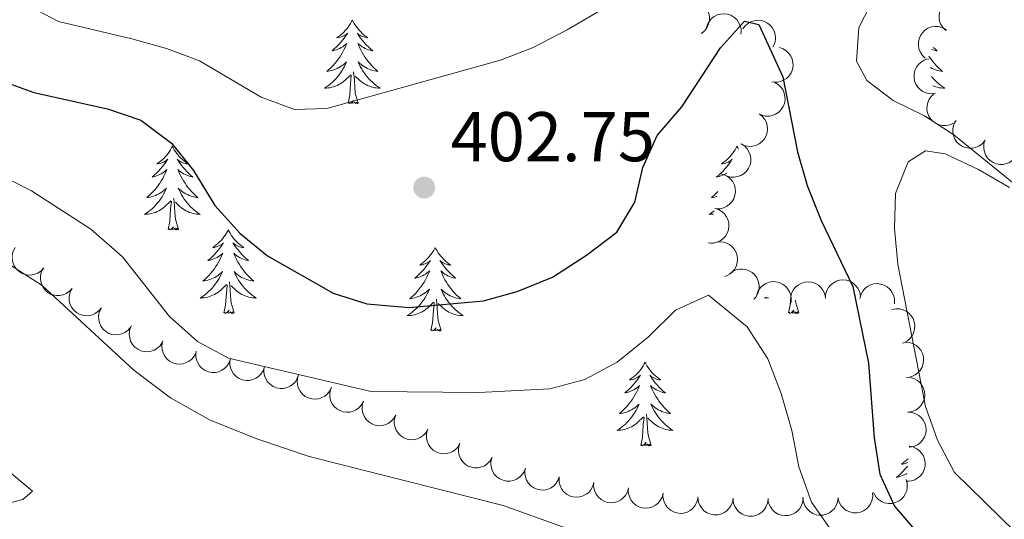
# Model space of a CAD drawing. Units: metres. Extents: x 631127 to 635638, y 699406 to 702460.
# Drawn here: x 632106 to 632246, y 701360 to 701431 of the extents above; entities that cross this region are included whole.
import ezdxf

# ---------------------------------------------------------------- set-up
doc = ezdxf.new("R2010")
doc.units = ezdxf.units.M
doc.header["$MEASUREMENT"] = 0
for name, color, linetype, lineweight in [('Carátula', 7, 'Continuous', 0), ('Elementos auxiliares', 7, 'Continuous', 0), ('Entidades rústicas y varios', 7, 'Continuous', 0), ('Relieve y altimetría', 7, 'Continuous', 0), ('Textos de rotulación', 7, 'Continuous', 0)]:
    doc.layers.add(name, color=color, linetype=linetype, lineweight=lineweight)
doc.styles.add('Style-Arial', font='txt')

# ---------------------------------------------------------------- blocks, each defined once
blk = doc.blocks.new('5PATER_179')
at = {"layer": 'Relieve y altimetría', "linetype": 'Continuous', "lineweight": 0}
h = blk.add_hatch(color=250, dxfattribs=at)
edge = h.paths.add_edge_path()
edge.add_ellipse((0, 0), major_axis=(-1.1, -1.11), ratio=0.999422, start_angle=0, end_angle=360)

msp = doc.modelspace()

# ---------------------------------------------------------------- linework, layer by layer
at = {"layer": 'Carátula', "color": 7, "linetype": 'Continuous', "lineweight": 0}
msp.add_3dface([(631183.963, 699405.689), (635638.142, 699490.985), (635581.278, 702460.451), (631127.1, 702375.156)], dxfattribs=at)
at = {"layer": 'Elementos auxiliares', "color": 250, "linetype": 'Continuous', "lineweight": 0}
msp.add_3dface([(632047.42, 699816.19, 416.73), (632003.66, 702129.47, 413.138), (635429.76, 702195.1, 488.219), (635474.66, 699881.82, 453.356)], dxfattribs=at)
at = {"layer": 'Entidades rústicas y varios', "color": 92, "linetype": 'Continuous', "lineweight": 0, "flags": 128}
for points, elevation in [([(632200.082, 701433.415), (632200.587, 701433.663), (632201.16, 701433.784), (632201.642, 701433.786), (632202.079, 701433.699), (632202.541, 701433.526), (632202.958, 701433.264), (632203.314, 701432.926), (632203.596, 701432.511), (632203.8, 701432.047), (632203.903, 701431.55), (632203.895, 701430.998), (632203.787, 701430.538), (632203.598, 701430.081), (632203.331, 701429.668), (632203.057, 701429.403), (632202.739, 701429.18)], 404.81), ([(632237.632, 701429.58), (632237.221, 701429.963), (632236.904, 701430.455), (632236.73, 701430.905), (632236.655, 701431.344), (632236.651, 701431.837), (632236.747, 701432.32), (632236.936, 701432.773), (632237.223, 701433.185), (632237.584, 701433.542), (632238.011, 701433.815), (632238.529, 701434.005), (632238.997, 701434.068), (632239.492, 701434.054), (632239.974, 701433.952), (632240.319, 701433.791), (632240.641, 701433.573)], 412.486), ([(632203.464, 701429.892), (632203.614, 701430.434), (632203.904, 701430.943), (632204.222, 701431.306), (632204.577, 701431.575), (632205.013, 701431.806), (632205.485, 701431.944), (632205.974, 701431.986), (632206.472, 701431.922), (632206.955, 701431.767), (632207.395, 701431.514), (632207.802, 701431.142), (632208.075, 701430.756), (632208.291, 701430.311), (632208.424, 701429.837), (632208.44, 701429.456), (632208.396, 701429.07)], 405.14), ([(632208.67, 701429.828), (632209.007, 701430.278), (632209.461, 701430.648), (632209.889, 701430.87), (632210.318, 701430.992), (632210.807, 701431.05), (632211.297, 701431.007), (632211.768, 701430.869), (632212.209, 701430.629), (632212.604, 701430.309), (632212.922, 701429.914), (632213.167, 701429.42), (632213.281, 701428.962), (632213.322, 701428.468), (632213.273, 701427.979), (632213.15, 701427.618), (632212.969, 701427.274)], 405.249), ([(632234.685, 701425.668), (632234.274, 701426.051), (632233.956, 701426.543), (632233.782, 701426.993), (632233.708, 701427.432), (632233.704, 701427.925), (632233.8, 701428.408), (632233.988, 701428.861), (632234.276, 701429.273), (632234.637, 701429.63), (632235.064, 701429.903), (632235.582, 701430.093), (632236.05, 701430.156), (632236.545, 701430.142), (632237.027, 701430.04), (632237.372, 701429.879), (632237.694, 701429.661)], 411.48), ([(632213.876, 701427.157), (632214.409, 701426.977), (632214.901, 701426.659), (632215.245, 701426.321), (632215.494, 701425.952), (632215.701, 701425.504), (632215.812, 701425.025), (632215.827, 701424.535), (632215.736, 701424.041), (632215.554, 701423.567), (632215.277, 701423.142), (632214.884, 701422.755), (632214.483, 701422.505), (632214.027, 701422.313), (632213.546, 701422.208), (632213.165, 701422.213), (632212.782, 701422.278)], 404.821), ([(632235.905, 701420.595), (632235.343, 701420.581), (632234.771, 701420.71), (632234.332, 701420.91), (632233.971, 701421.171), (632233.624, 701421.521), (632233.354, 701421.932), (632233.172, 701422.388), (632233.088, 701422.883), (632233.096, 701423.391), (632233.21, 701423.885), (632233.447, 701424.383), (632233.737, 701424.756), (632234.1, 701425.092), (632234.515, 701425.357), (632234.875, 701425.483), (632235.257, 701425.553)], 411.009), ([(632213.225, 701422.167), (632213.711, 701421.884), (632214.13, 701421.475), (632214.399, 701421.075), (632214.569, 701420.663), (632214.682, 701420.183), (632214.696, 701419.691), (632214.612, 701419.207), (632214.423, 701418.742), (632214.15, 701418.314), (632213.794, 701417.953), (632213.331, 701417.653), (632212.888, 701417.488), (632212.402, 701417.392), (632211.91, 701417.385), (632211.538, 701417.466), (632211.176, 701417.607)], 404.228), ([(632238.705, 701416.388), (632238.195, 701416.151), (632237.62, 701416.042), (632237.138, 701416.049), (632236.702, 701416.145), (632236.244, 701416.327), (632235.833, 701416.597), (632235.484, 701416.942), (632235.21, 701417.363), (632235.015, 701417.832), (632234.922, 701418.331), (632234.941, 701418.882), (632235.058, 701419.34), (632235.257, 701419.793), (632235.533, 701420.201), (632235.812, 701420.46), (632236.135, 701420.677)], 410.939), ([(632211.012, 701417.699), (632211.456, 701417.353), (632211.816, 701416.891), (632212.029, 701416.459), (632212.143, 701416.028), (632212.191, 701415.538), (632212.139, 701415.048), (632211.991, 701414.58), (632211.742, 701414.144), (632211.414, 701413.756), (632211.013, 701413.446), (632210.514, 701413.211), (632210.053, 701413.106), (632209.559, 701413.076), (632209.071, 701413.134), (632208.712, 701413.264), (632208.372, 701413.452)], 404.133), ([(632243.164, 701413.872), (632242.795, 701413.448), (632242.313, 701413.114), (632241.87, 701412.925), (632241.433, 701412.836), (632240.941, 701412.816), (632240.455, 701412.895), (632239.996, 701413.068), (632239.574, 701413.341), (632239.206, 701413.69), (632238.918, 701414.108), (632238.711, 701414.619), (632238.632, 701415.085), (632238.629, 701415.58), (632238.715, 701416.065), (632238.865, 701416.415), (632239.071, 701416.744)], 410.642), ([(632208.412, 701413.431), (632208.888, 701413.132), (632209.293, 701412.708), (632209.549, 701412.3), (632209.706, 701411.882), (632209.802, 701411.399), (632209.8, 701410.907), (632209.7, 701410.426), (632209.496, 701409.967), (632209.209, 701409.549), (632208.841, 701409.2), (632208.368, 701408.916), (632207.92, 701408.765), (632207.432, 701408.685), (632206.939, 701408.694), (632206.57, 701408.788), (632206.213, 701408.94)], 404.186), ([(632247.793, 701411.948), (632247.507, 701411.463), (632247.096, 701411.046), (632246.695, 701410.779), (632246.282, 701410.611), (632245.802, 701410.5), (632245.31, 701410.488), (632244.827, 701410.574), (632244.362, 701410.765), (632243.935, 701411.04), (632243.576, 701411.398), (632243.278, 701411.862), (632243.115, 701412.305), (632243.021, 701412.791), (632243.016, 701413.284), (632243.098, 701413.656), (632243.241, 701414.017)], 410.476), ([(632205.585, 701409.15), (632206.123, 701408.988), (632206.626, 701408.688), (632206.982, 701408.362), (632207.243, 701408.001), (632207.465, 701407.561), (632207.593, 701407.086), (632207.625, 701406.596), (632207.55, 701406.099), (632207.384, 701405.619), (632207.122, 701405.185), (632206.742, 701404.786), (632206.35, 701404.521), (632205.9, 701404.315), (632205.423, 701404.192), (632205.042, 701404.184), (632204.657, 701404.237)], 404.275), ([(632204.657, 701404.237), (632205.196, 701404.075), (632205.699, 701403.775), (632206.054, 701403.449), (632206.315, 701403.088), (632206.537, 701402.647), (632206.665, 701402.172), (632206.697, 701401.683), (632206.622, 701401.186), (632206.457, 701400.706), (632206.194, 701400.272), (632205.814, 701399.872), (632205.422, 701399.608), (632204.973, 701399.401), (632204.496, 701399.279), (632204.115, 701399.271), (632203.73, 701399.324)], 404.275), ([(632204.755, 701399.367), (632205.31, 701399.458), (632205.894, 701399.409), (632206.356, 701399.273), (632206.75, 701399.064), (632207.143, 701398.765), (632207.466, 701398.395), (632207.71, 701397.969), (632207.861, 701397.49), (632207.924, 701396.986), (632207.879, 701396.481), (632207.713, 701395.955), (632207.477, 701395.545), (632207.164, 701395.162), (632206.79, 701394.843), (632206.451, 701394.668), (632206.082, 701394.546)], 404.169), ([(632109, 701395.776), (632108.629, 701395.354), (632108.145, 701395.023), (632107.701, 701394.836), (632107.264, 701394.749), (632106.771, 701394.732), (632106.286, 701394.814), (632105.828, 701394.99), (632105.408, 701395.265), (632105.041, 701395.616), (632104.756, 701396.035), (632104.552, 701396.548), (632104.475, 701397.014), (632104.475, 701397.509), (632104.563, 701397.993), (632104.715, 701398.343), (632104.924, 701398.671)], 398.624), ([(632113.042, 701392.834), (632112.666, 701392.415), (632112.18, 701392.088), (632111.734, 701391.906), (632111.296, 701391.823), (632110.803, 701391.81), (632110.319, 701391.896), (632109.862, 701392.076), (632109.445, 701392.355), (632109.081, 701392.709), (632108.8, 701393.131), (632108.6, 701393.645), (632108.528, 701394.113), (632108.532, 701394.607), (632108.625, 701395.091), (632108.78, 701395.439), (632108.991, 701395.765)], 398.687), ([(632206.745, 701394.865), (632207.184, 701395.216), (632207.717, 701395.459), (632208.187, 701395.566), (632208.633, 701395.576), (632209.121, 701395.508), (632209.584, 701395.343), (632210.005, 701395.091), (632210.372, 701394.747), (632210.672, 701394.338), (632210.88, 701393.876), (632210.993, 701393.336), (632210.988, 701392.863), (632210.902, 701392.376), (632210.731, 701391.914), (632210.521, 701391.596), (632210.259, 701391.309)], 404.133), ([(632210.647, 701391.98), (632210.857, 701392.501), (632211.203, 701392.975), (632211.56, 701393.298), (632211.943, 701393.526), (632212.402, 701393.706), (632212.887, 701393.79), (632213.377, 701393.777), (632213.865, 701393.656), (632214.328, 701393.448), (632214.736, 701393.147), (632215.099, 701392.732), (632215.326, 701392.317), (632215.491, 701391.85), (632215.569, 701391.364), (632215.541, 701390.984), (632215.454, 701390.606)], 404.407), ([(632215.484, 701391.102), (632215.511, 701391.663), (632215.681, 701392.224), (632215.911, 701392.648), (632216.198, 701392.989), (632216.571, 701393.31), (632217.001, 701393.55), (632217.469, 701393.699), (632217.969, 701393.746), (632218.474, 701393.702), (632218.959, 701393.553), (632219.439, 701393.28), (632219.79, 701392.964), (632220.099, 701392.578), (632220.333, 701392.145), (632220.433, 701391.777), (632220.476, 701391.391)], 404.903), ([(632220.447, 701391.389), (632220.474, 701391.95), (632220.644, 701392.511), (632220.874, 701392.935), (632221.161, 701393.276), (632221.534, 701393.597), (632221.964, 701393.837), (632222.432, 701393.986), (632222.932, 701394.033), (632223.437, 701393.989), (632223.922, 701393.84), (632224.402, 701393.567), (632224.753, 701393.251), (632225.062, 701392.865), (632225.296, 701392.432), (632225.396, 701392.064), (632225.439, 701391.678)], 405.438), ([(632117.201, 701390.061), (632116.845, 701389.626), (632116.376, 701389.276), (632115.939, 701389.072), (632115.505, 701388.968), (632115.014, 701388.931), (632114.526, 701388.994), (632114.061, 701389.152), (632113.631, 701389.411), (632113.25, 701389.747), (632112.949, 701390.155), (632112.725, 701390.659), (632112.63, 701391.122), (632112.611, 701391.617), (632112.681, 701392.104), (632112.819, 701392.46), (632113.014, 701392.795)], 398.789), ([(632225.337, 701391.387), (632225.481, 701391.931), (632225.764, 701392.444), (632226.078, 701392.81), (632226.429, 701393.083), (632226.862, 701393.32), (632227.332, 701393.464), (632227.821, 701393.512), (632228.32, 701393.454), (632228.805, 701393.305), (632229.248, 701393.058), (632229.66, 701392.691), (632229.937, 701392.309), (632230.159, 701391.866), (632230.298, 701391.394), (632230.318, 701391.013), (632230.279, 701390.627)], 406.35), ([(632121.386, 701387.328), (632121.031, 701386.892), (632120.561, 701386.542), (632120.124, 701386.339), (632119.691, 701386.235), (632119.199, 701386.198), (632118.711, 701386.261), (632118.247, 701386.419), (632117.816, 701386.678), (632117.436, 701387.014), (632117.135, 701387.422), (632116.911, 701387.926), (632116.816, 701388.389), (632116.797, 701388.884), (632116.866, 701389.371), (632117.004, 701389.726), (632117.2, 701390.062)], 398.886), ([(632229.939, 701389.807), (632230.49, 701389.919), (632231.075, 701389.892), (632231.542, 701389.772), (632231.943, 701389.578), (632232.347, 701389.295), (632232.684, 701388.937), (632232.943, 701388.52), (632233.112, 701388.047), (632233.193, 701387.546), (632233.167, 701387.039), (632233.021, 701386.508), (632232.801, 701386.089), (632232.502, 701385.695), (632232.14, 701385.362), (632231.808, 701385.175), (632231.444, 701385.039)], 406.161), ([(632125.886, 701385.123), (632125.57, 701384.658), (632125.132, 701384.268), (632124.715, 701384.027), (632124.292, 701383.886), (632123.806, 701383.806), (632123.314, 701383.826), (632122.837, 701383.943), (632122.386, 701384.163), (632121.978, 701384.465), (632121.642, 701384.845), (632121.375, 701385.328), (632121.24, 701385.781), (632121.178, 701386.272), (632121.205, 701386.763), (632121.311, 701387.129), (632121.477, 701387.481)], 398.898), ([(632130.697, 701383.715), (632130.456, 701383.207), (632130.083, 701382.755), (632129.708, 701382.453), (632129.312, 701382.248), (632128.843, 701382.095), (632128.354, 701382.04), (632127.865, 701382.082), (632127.385, 701382.231), (632126.936, 701382.466), (632126.546, 701382.791), (632126.208, 701383.227), (632126.005, 701383.654), (632125.869, 701384.129), (632125.82, 701384.619), (632125.869, 701384.997), (632125.978, 701385.37)], 399.248), ([(632135.606, 701382.763), (632135.422, 701382.232), (632135.1, 701381.742), (632134.759, 701381.401), (632134.388, 701381.155), (632133.938, 701380.952), (632133.458, 701380.844), (632132.968, 701380.833), (632132.475, 701380.929), (632132.002, 701381.114), (632131.579, 701381.395), (632131.197, 701381.792), (632130.949, 701382.194), (632130.762, 701382.652), (632130.66, 701383.134), (632130.668, 701383.515), (632130.736, 701383.897)], 399.603), ([(632231.859, 701385.14), (632232.419, 701385.101), (632232.976, 701384.918), (632233.394, 701384.678), (632233.729, 701384.384), (632234.041, 701384.003), (632234.271, 701383.567), (632234.409, 701383.096), (632234.445, 701382.595), (632234.389, 701382.091), (632234.229, 701381.61), (632233.946, 701381.137), (632233.621, 701380.793), (632233.228, 701380.492), (632232.79, 701380.268), (632232.42, 701380.177), (632232.032, 701380.144)], 405.613), ([(632140.464, 701381.63), (632140.28, 701381.099), (632139.958, 701380.61), (632139.617, 701380.269), (632139.246, 701380.022), (632138.796, 701379.82), (632138.316, 701379.712), (632137.826, 701379.701), (632137.333, 701379.797), (632136.86, 701379.982), (632136.437, 701380.263), (632136.054, 701380.659), (632135.807, 701381.062), (632135.619, 701381.52), (632135.518, 701382.002), (632135.526, 701382.383), (632135.594, 701382.765)], 399.948), ([(632145.322, 701380.498), (632145.137, 701379.967), (632144.816, 701379.477), (632144.475, 701379.136), (632144.104, 701378.89), (632143.654, 701378.687), (632143.174, 701378.58), (632142.684, 701378.569), (632142.19, 701378.665), (632141.718, 701378.85), (632141.295, 701379.13), (632140.912, 701379.527), (632140.665, 701379.93), (632140.477, 701380.388), (632140.376, 701380.87), (632140.384, 701381.251), (632140.452, 701381.633)], 400.292), ([(632150.009, 701378.744), (632149.777, 701378.232), (632149.412, 701377.774), (632149.041, 701377.465), (632148.648, 701377.254), (632148.182, 701377.094), (632147.695, 701377.03), (632147.205, 701377.064), (632146.723, 701377.205), (632146.269, 701377.433), (632145.874, 701377.751), (632145.529, 701378.181), (632145.319, 701378.605), (632145.175, 701379.078), (632145.117, 701379.567), (632145.161, 701379.946), (632145.264, 701380.32)], 400.564), ([(632232.031, 701380.18), (632232.592, 701380.141), (632233.149, 701379.958), (632233.567, 701379.718), (632233.901, 701379.423), (632234.214, 701379.042), (632234.443, 701378.607), (632234.582, 701378.136), (632234.618, 701377.635), (632234.562, 701377.131), (632234.401, 701376.649), (632234.118, 701376.176), (632233.794, 701375.832), (632233.401, 701375.532), (632232.962, 701375.308), (632232.592, 701375.217), (632232.205, 701375.183)], 405.008), ([(632154.579, 701376.71), (632154.312, 701376.216), (632153.916, 701375.784), (632153.525, 701375.502), (632153.119, 701375.319), (632152.643, 701375.191), (632152.152, 701375.162), (632151.665, 701375.23), (632151.194, 701375.403), (632150.758, 701375.662), (632150.385, 701376.007), (632150.071, 701376.46), (632149.892, 701376.897), (632149.78, 701377.38), (632149.757, 701377.871), (632149.826, 701378.246), (632149.955, 701378.613)], 400.774), ([(632159.177, 701374.755), (632158.898, 701374.267), (632158.493, 701373.844), (632158.095, 701373.571), (632157.685, 701373.396), (632157.207, 701373.279), (632156.715, 701373.26), (632156.23, 701373.339), (632155.763, 701373.524), (632155.333, 701373.792), (632154.968, 701374.145), (632154.664, 701374.605), (632154.494, 701375.046), (632154.393, 701375.531), (632154.381, 701376.023), (632154.459, 701376.396), (632154.596, 701376.759)], 400.972), ([(632163.757, 701372.751), (632163.479, 701372.262), (632163.073, 701371.839), (632162.676, 701371.566), (632162.266, 701371.392), (632161.787, 701371.274), (632161.296, 701371.256), (632160.811, 701371.335), (632160.344, 701371.519), (632159.913, 701371.788), (632159.549, 701372.141), (632159.244, 701372.601), (632159.075, 701373.042), (632158.974, 701373.526), (632158.962, 701374.018), (632159.039, 701374.392), (632159.176, 701374.755)], 400.983), ([(632232.21, 701375.189), (632232.771, 701375.15), (632233.328, 701374.969), (632233.746, 701374.73), (632234.082, 701374.436), (632234.395, 701374.056), (632234.626, 701373.621), (632234.765, 701373.15), (632234.802, 701372.649), (632234.747, 701372.145), (632234.588, 701371.663), (632234.306, 701371.189), (632233.982, 701370.845), (632233.59, 701370.544), (632233.152, 701370.319), (632232.782, 701370.226), (632232.395, 701370.192)], 405.177), ([(632168.338, 701370.746), (632168.06, 701370.258), (632167.654, 701369.835), (632167.257, 701369.562), (632166.846, 701369.387), (632166.368, 701369.27), (632165.876, 701369.252), (632165.392, 701369.33), (632164.924, 701369.515), (632164.494, 701369.783), (632164.129, 701370.136), (632163.825, 701370.596), (632163.655, 701371.037), (632163.554, 701371.522), (632163.542, 701372.014), (632163.62, 701372.387), (632163.757, 701372.751)], 400.993), ([(632172.918, 701368.742), (632172.64, 701368.253), (632172.235, 701367.83), (632171.837, 701367.557), (632171.427, 701367.383), (632170.948, 701367.266), (632170.457, 701367.247), (632169.972, 701367.326), (632169.505, 701367.51), (632169.074, 701367.779), (632168.71, 701368.132), (632168.406, 701368.592), (632168.236, 701369.033), (632168.135, 701369.517), (632168.123, 701370.009), (632168.2, 701370.383), (632168.338, 701370.746)], 401.004), ([(632232.375, 701370.327), (632232.927, 701370.224), (632233.459, 701369.978), (632233.847, 701369.691), (632234.145, 701369.36), (632234.412, 701368.946), (632234.589, 701368.487), (632234.673, 701368.003), (632234.651, 701367.501), (632234.537, 701367.007), (632234.322, 701366.547), (632233.986, 701366.11), (632233.625, 701365.805), (632233.199, 701365.552), (632232.738, 701365.38), (632232.36, 701365.332), (632231.971, 701365.344)], 404.42), ([(632177.665, 701367.216), (632177.467, 701366.69), (632177.132, 701366.21), (632176.781, 701365.878), (632176.403, 701365.642), (632175.949, 701365.452), (632175.466, 701365.357), (632174.975, 701365.36), (632174.485, 701365.47), (632174.018, 701365.668), (632173.603, 701365.96), (632173.231, 701366.367), (632172.994, 701366.776), (632172.82, 701367.239), (632172.731, 701367.724), (632172.75, 701368.104), (632172.829, 701368.485)], 401.013), ([(632182.502, 701365.947), (632182.303, 701365.422), (632181.968, 701364.941), (632181.618, 701364.609), (632181.24, 701364.374), (632180.785, 701364.183), (632180.302, 701364.089), (632179.811, 701364.091), (632179.321, 701364.201), (632178.854, 701364.399), (632178.439, 701364.691), (632178.067, 701365.098), (632177.831, 701365.508), (632177.656, 701365.971), (632177.568, 701366.455), (632177.586, 701366.836), (632177.665, 701367.216)], 401.013), ([(632187.44, 701365.168), (632187.294, 701364.625), (632187.007, 701364.114), (632186.692, 701363.749), (632186.338, 701363.478), (632185.905, 701363.244), (632185.433, 701363.102), (632184.945, 701363.057), (632184.446, 701363.117), (632183.962, 701363.269), (632183.52, 701363.519), (632183.11, 701363.888), (632182.835, 701364.272), (632182.615, 701364.715), (632182.48, 701365.189), (632182.461, 701365.569), (632182.503, 701365.956)], 400.941), ([(632231.963, 701365.587), (632232.113, 701365.045), (632232.127, 701364.459), (632232.04, 701363.985), (632231.874, 701363.571), (632231.619, 701363.149), (632231.286, 701362.788), (632230.888, 701362.5), (632230.428, 701362.299), (632229.934, 701362.184), (632229.426, 701362.174), (632228.886, 701362.283), (632228.453, 701362.474), (632228.039, 701362.745), (632227.681, 701363.083), (632227.472, 701363.401), (632227.311, 701363.755)], 402.939), ([(632192.376, 701364.38), (632192.229, 701363.837), (632191.943, 701363.326), (632191.627, 701362.961), (632191.274, 701362.69), (632190.84, 701362.456), (632190.369, 701362.314), (632189.88, 701362.269), (632189.382, 701362.33), (632188.897, 701362.481), (632188.456, 701362.731), (632188.046, 701363.1), (632187.77, 701363.484), (632187.551, 701363.928), (632187.415, 701364.401), (632187.397, 701364.782), (632187.438, 701365.168)], 400.803), ([(632197.315, 701363.633), (632197.173, 701363.09), (632196.891, 701362.576), (632196.578, 701362.209), (632196.227, 701361.934), (632195.796, 701361.696), (632195.326, 701361.551), (632194.837, 701361.501), (632194.338, 701361.558), (632193.853, 701361.705), (632193.409, 701361.951), (632192.996, 701362.317), (632192.717, 701362.698), (632192.494, 701363.14), (632192.354, 701363.612), (632192.333, 701363.993), (632192.371, 701364.379)], 400.866), ([(632202.251, 701362.889), (632202.109, 701362.345), (632201.827, 701361.831), (632201.514, 701361.464), (632201.163, 701361.189), (632200.732, 701360.952), (632200.262, 701360.806), (632199.773, 701360.756), (632199.274, 701360.813), (632198.789, 701360.961), (632198.345, 701361.207), (632197.932, 701361.572), (632197.653, 701361.954), (632197.43, 701362.395), (632197.29, 701362.868), (632197.269, 701363.248), (632197.307, 701363.635)], 401.151), ([(632207.268, 701362.934), (632207.188, 701362.377), (632206.965, 701361.835), (632206.696, 701361.436), (632206.378, 701361.123), (632205.975, 701360.839), (632205.524, 701360.642), (632205.045, 701360.538), (632204.542, 701360.538), (632204.043, 701360.631), (632203.575, 701360.825), (632203.124, 701361.142), (632202.804, 701361.49), (632202.533, 701361.904), (632202.341, 701362.358), (632202.277, 701362.734), (632202.272, 701363.122)], 401.229), ([(632212.264, 701362.745), (632212.184, 701362.189), (632211.962, 701361.647), (632211.692, 701361.247), (632211.374, 701360.935), (632210.971, 701360.65), (632210.52, 701360.453), (632210.041, 701360.349), (632209.538, 701360.35), (632209.04, 701360.442), (632208.571, 701360.637), (632208.12, 701360.954), (632207.8, 701361.302), (632207.529, 701361.716), (632207.337, 701362.169), (632207.273, 701362.545), (632207.268, 701362.934)], 401.289), ([(632217.263, 701363.003), (632217.219, 701362.442), (632217.032, 701361.887), (632216.789, 701361.471), (632216.492, 701361.138), (632216.109, 701360.828), (632215.672, 701360.602), (632215.2, 701360.467), (632214.699, 701360.435), (632214.195, 701360.495), (632213.715, 701360.659), (632213.244, 701360.945), (632212.902, 701361.272), (632212.605, 701361.668), (632212.384, 701362.108), (632212.295, 701362.478), (632212.265, 701362.866)], 401.328), ([(632222.249, 701362.985), (632222.188, 701362.426), (632221.984, 701361.877), (632221.728, 701361.468), (632221.421, 701361.145), (632221.029, 701360.847), (632220.585, 701360.635), (632220.109, 701360.514), (632219.607, 701360.497), (632219.105, 701360.573), (632218.631, 701360.751), (632218.169, 701361.052), (632217.837, 701361.389), (632217.552, 701361.794), (632217.345, 701362.241), (632217.268, 701362.614), (632217.249, 701363.002)], 401.607), ([(632227.18, 701363.703), (632227.202, 701363.141), (632227.081, 701362.568), (632226.888, 701362.126), (632226.632, 701361.761), (632226.287, 701361.409), (632225.879, 701361.133), (632225.426, 701360.944), (632224.932, 701360.854), (632224.425, 701360.854), (632223.929, 701360.961), (632223.428, 701361.191), (632223.05, 701361.476), (632222.709, 701361.834), (632222.439, 701362.246), (632222.307, 701362.603), (632222.232, 701362.985)], 402.007)]:
    msp.add_lwpolyline(points, dxfattribs=dict(at, elevation=elevation))
for points in [[(632152.988, 701431.079), (632152.877, 701430.86), (632152.722, 701430.585), (632152.554, 701430.319), (632152.372, 701430.062), (632152.178, 701429.814), (632151.971, 701429.576), (632151.752, 701429.35), (632151.522, 701429.134), (632151.282, 701428.931), (632151.031, 701428.74), (632150.771, 701428.562), (632150.97, 701428.585), (632151.173, 701428.623), (632151.372, 701428.678), (632151.567, 701428.747), (632151.756, 701428.832), (632151.937, 701428.931), (632152.111, 701429.043), (632152.316, 701429.234), (632152.275, 701429.169), (632152.045, 701428.824), (632151.802, 701428.488), (632151.546, 701428.162), (632151.278, 701427.846), (632150.998, 701427.541), (632150.706, 701427.247), (632150.403, 701426.964), (632150.09, 701426.693), (632150.214, 701426.716), (632150.46, 701426.774), (632150.702, 701426.847), (632150.938, 701426.935), (632151.169, 701427.038), (632151.392, 701427.156), (632151.608, 701427.287), (632151.815, 701427.432), (632152.012, 701427.589), (632152.199, 701427.759), (632152.111, 701427.537), (632151.955, 701427.176), (632151.784, 701426.822), (632151.599, 701426.475), (632151.399, 701426.135), (632151.187, 701425.804), (632150.96, 701425.482), (632150.721, 701425.17), (632150.47, 701424.867), (632150.206, 701424.575), (632149.931, 701424.294), (632149.644, 701424.024), (632149.347, 701423.766), (632149.543, 701423.791), (632149.81, 701423.838), (632150.073, 701423.901), (632150.332, 701423.98), (632150.587, 701424.074), (632150.835, 701424.182), (632151.076, 701424.305), (632151.31, 701424.443), (632151.535, 701424.593), (632151.751, 701424.757), (632151.957, 701424.933), (632152.152, 701425.121), (632152.011, 701424.794), (632151.856, 701424.473), (632151.687, 701424.159), (632151.504, 701423.854), (632151.307, 701423.557), (632151.097, 701423.269), (632150.874, 701422.991), (632150.639, 701422.723), (632150.393, 701422.465), (632150.135, 701422.22), (632149.866, 701421.986), (632149.587, 701421.764), (632149.298, 701421.555), (632149.008, 701421.364), (632149.273, 701421.373), (632149.536, 701421.398), (632149.798, 701421.439), (632150.057, 701421.496), (632150.312, 701421.568), (632150.562, 701421.655), (632150.806, 701421.758), (632151.044, 701421.874), (632151.274, 701422.005), (632151.496, 701422.15), (632151.709, 701422.308), (632151.912, 701422.478), (632152.76, 701423.277)], [(632152.988, 701431.079), (632153.099, 701430.86), (632153.254, 701430.585), (632153.422, 701430.319), (632153.604, 701430.062), (632153.798, 701429.814), (632154.005, 701429.576), (632154.224, 701429.35), (632154.454, 701429.134), (632154.694, 701428.931), (632154.945, 701428.74), (632155.205, 701428.562), (632155.006, 701428.585), (632154.803, 701428.623), (632154.604, 701428.678), (632154.409, 701428.747), (632154.22, 701428.832), (632154.039, 701428.931), (632153.865, 701429.043), (632153.66, 701429.234), (632153.701, 701429.169), (632153.931, 701428.824), (632154.174, 701428.488), (632154.43, 701428.162), (632154.698, 701427.846), (632154.978, 701427.541), (632155.27, 701427.247), (632155.573, 701426.964), (632155.886, 701426.693), (632155.762, 701426.716), (632155.516, 701426.774), (632155.274, 701426.847), (632155.038, 701426.935), (632154.807, 701427.038), (632154.584, 701427.156), (632154.368, 701427.287), (632154.161, 701427.432), (632153.964, 701427.589), (632153.777, 701427.759), (632153.865, 701427.537), (632154.021, 701427.176), (632154.192, 701426.822), (632154.377, 701426.475), (632154.577, 701426.135), (632154.789, 701425.804), (632155.016, 701425.482), (632155.255, 701425.17), (632155.506, 701424.867), (632155.77, 701424.575), (632156.045, 701424.294), (632156.332, 701424.024), (632156.629, 701423.766), (632156.433, 701423.791), (632156.166, 701423.838), (632155.903, 701423.901), (632155.644, 701423.98), (632155.389, 701424.074), (632155.141, 701424.182), (632154.9, 701424.305), (632154.666, 701424.443), (632154.441, 701424.593), (632154.225, 701424.757), (632154.019, 701424.933), (632153.824, 701425.121), (632153.965, 701424.794), (632154.12, 701424.473), (632154.289, 701424.159), (632154.472, 701423.854), (632154.669, 701423.557), (632154.879, 701423.269), (632155.102, 701422.991), (632155.337, 701422.723), (632155.583, 701422.465), (632155.841, 701422.22), (632156.11, 701421.986), (632156.389, 701421.764), (632156.678, 701421.555), (632156.968, 701421.364), (632156.703, 701421.373), (632156.44, 701421.398), (632156.178, 701421.439), (632155.919, 701421.496), (632155.664, 701421.568), (632155.414, 701421.655), (632155.17, 701421.758), (632154.932, 701421.874), (632154.702, 701422.005), (632154.48, 701422.15), (632154.267, 701422.308), (632154.064, 701422.478), (632153.406, 701423.098)], [(632235.207, 701425.94), (632235.294, 701425.804), (632235.521, 701425.482), (632235.76, 701425.17), (632236.011, 701424.867), (632236.275, 701424.575), (632236.55, 701424.294), (632236.837, 701424.024), (632237.134, 701423.766), (632236.938, 701423.791), (632236.671, 701423.838), (632236.408, 701423.901), (632236.149, 701423.98), (632235.894, 701424.074), (632235.646, 701424.182), (632235.421, 701424.297)], [(632235.834, 701427.192), (632236.078, 701426.964), (632236.391, 701426.693), (632236.267, 701426.716), (632236.021, 701426.774), (632235.779, 701426.847), (632235.619, 701426.907)], [(632152.369, 701419.228), (632152.614, 701420.346), (632152.727, 701422.088), (632152.775, 701422.521), (632152.838, 701423.244)], [(632153.839, 701419.228), (632153.41, 701420.668), (632153.319, 701421.572), (632153.273, 701422.521), (632153.171, 701423.685)], [(632235.589, 701423.014), (632235.607, 701422.991), (632235.842, 701422.723), (632236.088, 701422.465), (632236.346, 701422.22), (632236.615, 701421.986), (632236.894, 701421.764), (632237.183, 701421.555), (632237.473, 701421.364), (632237.208, 701421.373), (632236.945, 701421.398), (632236.683, 701421.439), (632236.424, 701421.496), (632236.169, 701421.568), (632235.919, 701421.655), (632235.757, 701421.723)], [(632153.839, 701419.228), (632153.665, 701419.16), (632153.646, 701419.399), (632153.456, 701419.177), (632153.335, 701419.38), (632153.214, 701419.272), (632152.944, 701419.218), (632153.14, 701419.611), (632152.755, 701419.231), (632152.567, 701419.177), (632152.526, 701419.339), (632152.369, 701419.228)], [(632127.33, 701413.093), (632127.219, 701412.874), (632127.064, 701412.599), (632126.896, 701412.333), (632126.714, 701412.076), (632126.52, 701411.828), (632126.313, 701411.59), (632126.094, 701411.364), (632125.864, 701411.148), (632125.624, 701410.945), (632125.373, 701410.754), (632125.113, 701410.576), (632125.312, 701410.599), (632125.515, 701410.637), (632125.714, 701410.692), (632125.909, 701410.761), (632126.098, 701410.846), (632126.279, 701410.945), (632126.453, 701411.057), (632126.658, 701411.248), (632126.617, 701411.183), (632126.387, 701410.838), (632126.144, 701410.502), (632125.888, 701410.176), (632125.62, 701409.86), (632125.34, 701409.555), (632125.048, 701409.261), (632124.745, 701408.978), (632124.432, 701408.707), (632124.556, 701408.73), (632124.802, 701408.788), (632125.044, 701408.861), (632125.28, 701408.949), (632125.511, 701409.052), (632125.734, 701409.17), (632125.95, 701409.301), (632126.157, 701409.446), (632126.354, 701409.603), (632126.541, 701409.773), (632126.453, 701409.551), (632126.297, 701409.19), (632126.126, 701408.836), (632125.941, 701408.489), (632125.741, 701408.149), (632125.529, 701407.818), (632125.302, 701407.496), (632125.063, 701407.184), (632124.812, 701406.881), (632124.548, 701406.589), (632124.273, 701406.308), (632123.986, 701406.038), (632123.689, 701405.78), (632123.885, 701405.805), (632124.152, 701405.852), (632124.415, 701405.915), (632124.674, 701405.994), (632124.929, 701406.088), (632125.177, 701406.196), (632125.418, 701406.319), (632125.652, 701406.457), (632125.877, 701406.607), (632126.093, 701406.771), (632126.299, 701406.947), (632126.494, 701407.135), (632126.353, 701406.808), (632126.198, 701406.487), (632126.029, 701406.173), (632125.846, 701405.868), (632125.649, 701405.571), (632125.439, 701405.283), (632125.216, 701405.005), (632124.981, 701404.737), (632124.735, 701404.479), (632124.477, 701404.234), (632124.208, 701404), (632123.929, 701403.778), (632123.64, 701403.569), (632123.35, 701403.378), (632123.615, 701403.387), (632123.878, 701403.412), (632124.14, 701403.453), (632124.399, 701403.51), (632124.654, 701403.582), (632124.904, 701403.669), (632125.148, 701403.772), (632125.386, 701403.888), (632125.616, 701404.019), (632125.838, 701404.164), (632126.051, 701404.322), (632126.254, 701404.492), (632127.102, 701405.291)], [(632127.33, 701413.093), (632127.441, 701412.874), (632127.596, 701412.599), (632127.764, 701412.333), (632127.946, 701412.076), (632128.14, 701411.828), (632128.347, 701411.59), (632128.566, 701411.364), (632128.796, 701411.148), (632129.036, 701410.945), (632129.287, 701410.754), (632129.547, 701410.576), (632129.348, 701410.599), (632129.145, 701410.637), (632128.946, 701410.692), (632128.751, 701410.761), (632128.562, 701410.846), (632128.381, 701410.945), (632128.207, 701411.057), (632128.002, 701411.248), (632128.043, 701411.183), (632128.273, 701410.838), (632128.516, 701410.502), (632128.772, 701410.176), (632129.04, 701409.86), (632129.32, 701409.555), (632129.612, 701409.261), (632129.915, 701408.978), (632130.228, 701408.707), (632130.104, 701408.73), (632129.858, 701408.788), (632129.616, 701408.861), (632129.38, 701408.949), (632129.149, 701409.052), (632128.926, 701409.17), (632128.71, 701409.301), (632128.503, 701409.446), (632128.306, 701409.603), (632128.119, 701409.773), (632128.207, 701409.551), (632128.363, 701409.19), (632128.534, 701408.836), (632128.719, 701408.489), (632128.919, 701408.149), (632129.131, 701407.818), (632129.358, 701407.496), (632129.597, 701407.184), (632129.848, 701406.881), (632130.112, 701406.589), (632130.387, 701406.308), (632130.674, 701406.038), (632130.971, 701405.78), (632130.775, 701405.805), (632130.508, 701405.852), (632130.245, 701405.915), (632129.986, 701405.994), (632129.731, 701406.088), (632129.483, 701406.196), (632129.242, 701406.319), (632129.008, 701406.457), (632128.783, 701406.607), (632128.567, 701406.771), (632128.361, 701406.947), (632128.166, 701407.135), (632128.307, 701406.808), (632128.462, 701406.487), (632128.631, 701406.173), (632128.814, 701405.868), (632129.011, 701405.571), (632129.221, 701405.283), (632129.444, 701405.005), (632129.679, 701404.737), (632129.925, 701404.479), (632130.183, 701404.234), (632130.452, 701404), (632130.731, 701403.778), (632131.02, 701403.569), (632131.31, 701403.378), (632131.045, 701403.387), (632130.782, 701403.412), (632130.52, 701403.453), (632130.261, 701403.51), (632130.006, 701403.582), (632129.756, 701403.669), (632129.512, 701403.772), (632129.274, 701403.888), (632129.044, 701404.019), (632128.822, 701404.164), (632128.609, 701404.322), (632128.406, 701404.492), (632127.748, 701405.112)], [(632207.835, 701413.093), (632207.724, 701412.874), (632207.569, 701412.599), (632207.401, 701412.333), (632207.219, 701412.076), (632207.025, 701411.828), (632206.818, 701411.59), (632206.599, 701411.364), (632206.369, 701411.148), (632206.129, 701410.945), (632205.878, 701410.754), (632205.618, 701410.576), (632205.817, 701410.599), (632206.02, 701410.637), (632206.219, 701410.692), (632206.414, 701410.761), (632206.603, 701410.846), (632206.784, 701410.945), (632206.958, 701411.057), (632207.163, 701411.248), (632207.122, 701411.183), (632206.892, 701410.838), (632206.649, 701410.502), (632206.393, 701410.176), (632206.125, 701409.86), (632205.845, 701409.555), (632205.553, 701409.261), (632205.25, 701408.978), (632204.937, 701408.707), (632205.061, 701408.73), (632205.307, 701408.788), (632205.549, 701408.861), (632205.785, 701408.949), (632206.016, 701409.052), (632206.239, 701409.17), (632206.362, 701409.244)], [(632207.835, 701413.093), (632207.946, 701412.874), (632208.05, 701412.69)], [(632205.114, 701406.657), (632205.053, 701406.589), (632204.778, 701406.308), (632204.491, 701406.038), (632204.194, 701405.78), (632204.39, 701405.805), (632204.657, 701405.852), (632204.92, 701405.915), (632204.978, 701405.933)], [(632126.711, 701401.242), (632126.956, 701402.36), (632127.069, 701404.102), (632127.117, 701404.535), (632127.18, 701405.258)], [(632128.181, 701401.242), (632127.752, 701402.682), (632127.661, 701403.586), (632127.615, 701404.535), (632127.513, 701405.699)], [(632204.595, 701403.906), (632204.434, 701403.778), (632204.145, 701403.569), (632203.855, 701403.378), (632204.12, 701403.387), (632204.383, 701403.412), (632204.505, 701403.431)], [(632128.181, 701401.242), (632128.007, 701401.174), (632127.988, 701401.413), (632127.798, 701401.191), (632127.677, 701401.394), (632127.556, 701401.286), (632127.286, 701401.232), (632127.482, 701401.625), (632127.097, 701401.245), (632126.909, 701401.191), (632126.868, 701401.353), (632126.711, 701401.242)], [(632135.29, 701401.174), (632135.179, 701400.955), (632135.024, 701400.68), (632134.856, 701400.414), (632134.674, 701400.157), (632134.48, 701399.909), (632134.273, 701399.671), (632134.054, 701399.445), (632133.824, 701399.229), (632133.584, 701399.026), (632133.333, 701398.835), (632133.073, 701398.657), (632133.272, 701398.68), (632133.475, 701398.718), (632133.674, 701398.773), (632133.869, 701398.842), (632134.058, 701398.927), (632134.239, 701399.026), (632134.413, 701399.138), (632134.618, 701399.329), (632134.577, 701399.264), (632134.347, 701398.919), (632134.104, 701398.583), (632133.848, 701398.257), (632133.58, 701397.941), (632133.3, 701397.636), (632133.008, 701397.342), (632132.705, 701397.059), (632132.392, 701396.788), (632132.516, 701396.811), (632132.762, 701396.869), (632133.004, 701396.942), (632133.24, 701397.03), (632133.471, 701397.133), (632133.694, 701397.251), (632133.91, 701397.382), (632134.117, 701397.527), (632134.314, 701397.684), (632134.501, 701397.854), (632134.413, 701397.632), (632134.257, 701397.271), (632134.086, 701396.917), (632133.901, 701396.57), (632133.701, 701396.23), (632133.489, 701395.899), (632133.262, 701395.577), (632133.023, 701395.265), (632132.772, 701394.962), (632132.508, 701394.67), (632132.233, 701394.389), (632131.946, 701394.119), (632131.649, 701393.861), (632131.845, 701393.886), (632132.112, 701393.933), (632132.375, 701393.996), (632132.634, 701394.075), (632132.889, 701394.169), (632133.137, 701394.277), (632133.378, 701394.4), (632133.612, 701394.538), (632133.837, 701394.688), (632134.053, 701394.852), (632134.259, 701395.028), (632134.454, 701395.216), (632134.313, 701394.889), (632134.158, 701394.568), (632133.989, 701394.254), (632133.806, 701393.949), (632133.609, 701393.652), (632133.399, 701393.364), (632133.176, 701393.086), (632132.941, 701392.818), (632132.695, 701392.56), (632132.437, 701392.315), (632132.168, 701392.081), (632131.889, 701391.859), (632131.6, 701391.65), (632131.31, 701391.459), (632131.575, 701391.468), (632131.838, 701391.493), (632132.1, 701391.534), (632132.359, 701391.591), (632132.614, 701391.663), (632132.864, 701391.75), (632133.108, 701391.853), (632133.346, 701391.969), (632133.576, 701392.1), (632133.798, 701392.245), (632134.011, 701392.403), (632134.214, 701392.573), (632135.062, 701393.372)], [(632135.29, 701401.174), (632135.401, 701400.955), (632135.556, 701400.68), (632135.724, 701400.414), (632135.906, 701400.157), (632136.1, 701399.909), (632136.307, 701399.671), (632136.526, 701399.445), (632136.756, 701399.229), (632136.996, 701399.026), (632137.247, 701398.835), (632137.507, 701398.657), (632137.308, 701398.68), (632137.105, 701398.718), (632136.906, 701398.773), (632136.711, 701398.842), (632136.522, 701398.927), (632136.341, 701399.026), (632136.167, 701399.138), (632135.962, 701399.329), (632136.003, 701399.264), (632136.233, 701398.919), (632136.476, 701398.583), (632136.732, 701398.257), (632137, 701397.941), (632137.28, 701397.636), (632137.572, 701397.342), (632137.875, 701397.059), (632138.188, 701396.788), (632138.064, 701396.811), (632137.818, 701396.869), (632137.576, 701396.942), (632137.34, 701397.03), (632137.109, 701397.133), (632136.886, 701397.251), (632136.67, 701397.382), (632136.463, 701397.527), (632136.266, 701397.684), (632136.079, 701397.854), (632136.167, 701397.632), (632136.323, 701397.271), (632136.494, 701396.917), (632136.679, 701396.57), (632136.879, 701396.23), (632137.091, 701395.899), (632137.318, 701395.577), (632137.557, 701395.265), (632137.808, 701394.962), (632138.072, 701394.67), (632138.347, 701394.389), (632138.634, 701394.119), (632138.931, 701393.861), (632138.735, 701393.886), (632138.468, 701393.933), (632138.205, 701393.996), (632137.946, 701394.075), (632137.691, 701394.169), (632137.443, 701394.277), (632137.202, 701394.4), (632136.968, 701394.538), (632136.743, 701394.688), (632136.527, 701394.852), (632136.321, 701395.028), (632136.126, 701395.216), (632136.267, 701394.889), (632136.422, 701394.568), (632136.591, 701394.254), (632136.774, 701393.949), (632136.971, 701393.652), (632137.181, 701393.364), (632137.404, 701393.086), (632137.639, 701392.818), (632137.885, 701392.56), (632138.143, 701392.315), (632138.412, 701392.081), (632138.691, 701391.859), (632138.98, 701391.65), (632139.27, 701391.459), (632139.005, 701391.468), (632138.742, 701391.493), (632138.48, 701391.534), (632138.221, 701391.591), (632137.966, 701391.663), (632137.716, 701391.75), (632137.472, 701391.853), (632137.234, 701391.969), (632137.004, 701392.1), (632136.782, 701392.245), (632136.569, 701392.403), (632136.366, 701392.573), (632135.708, 701393.193)], [(632164.805, 701398.666), (632164.694, 701398.447), (632164.539, 701398.172), (632164.371, 701397.906), (632164.189, 701397.649), (632163.995, 701397.401), (632163.788, 701397.163), (632163.569, 701396.937), (632163.339, 701396.721), (632163.099, 701396.518), (632162.848, 701396.327), (632162.588, 701396.149), (632162.787, 701396.172), (632162.99, 701396.21), (632163.189, 701396.265), (632163.384, 701396.334), (632163.573, 701396.419), (632163.754, 701396.518), (632163.928, 701396.63), (632164.133, 701396.821), (632164.092, 701396.756), (632163.862, 701396.411), (632163.619, 701396.075), (632163.363, 701395.749), (632163.095, 701395.433), (632162.815, 701395.128), (632162.523, 701394.834), (632162.22, 701394.551), (632161.907, 701394.28), (632162.031, 701394.303), (632162.277, 701394.361), (632162.519, 701394.434), (632162.755, 701394.522), (632162.986, 701394.625), (632163.209, 701394.743), (632163.425, 701394.874), (632163.632, 701395.019), (632163.829, 701395.176), (632164.016, 701395.346), (632163.928, 701395.124), (632163.772, 701394.763), (632163.601, 701394.409), (632163.416, 701394.062), (632163.216, 701393.722), (632163.004, 701393.391), (632162.777, 701393.069), (632162.538, 701392.757), (632162.287, 701392.454), (632162.023, 701392.162), (632161.748, 701391.881), (632161.461, 701391.611), (632161.164, 701391.353), (632161.36, 701391.378), (632161.627, 701391.425), (632161.89, 701391.488), (632162.149, 701391.567), (632162.404, 701391.661), (632162.652, 701391.769), (632162.893, 701391.892), (632163.127, 701392.03), (632163.352, 701392.18), (632163.568, 701392.344), (632163.774, 701392.52), (632163.969, 701392.708), (632163.828, 701392.381), (632163.673, 701392.06), (632163.504, 701391.746), (632163.321, 701391.441), (632163.124, 701391.144), (632162.914, 701390.856), (632162.691, 701390.578), (632162.456, 701390.31), (632162.21, 701390.052), (632161.952, 701389.807), (632161.683, 701389.573), (632161.404, 701389.351), (632161.115, 701389.142), (632160.825, 701388.951), (632161.09, 701388.96), (632161.353, 701388.985), (632161.615, 701389.026), (632161.874, 701389.083), (632162.129, 701389.155), (632162.379, 701389.242), (632162.623, 701389.345), (632162.861, 701389.461), (632163.091, 701389.592), (632163.313, 701389.737), (632163.526, 701389.895), (632163.729, 701390.065), (632164.577, 701390.864)], [(632164.805, 701398.666), (632164.916, 701398.447), (632165.071, 701398.172), (632165.239, 701397.906), (632165.421, 701397.649), (632165.615, 701397.401), (632165.822, 701397.163), (632166.041, 701396.937), (632166.271, 701396.721), (632166.511, 701396.518), (632166.762, 701396.327), (632167.022, 701396.149), (632166.823, 701396.172), (632166.62, 701396.21), (632166.421, 701396.265), (632166.226, 701396.334), (632166.037, 701396.419), (632165.856, 701396.518), (632165.682, 701396.63), (632165.477, 701396.821), (632165.518, 701396.756), (632165.748, 701396.411), (632165.991, 701396.075), (632166.247, 701395.749), (632166.515, 701395.433), (632166.795, 701395.128), (632167.087, 701394.834), (632167.39, 701394.551), (632167.703, 701394.28), (632167.579, 701394.303), (632167.333, 701394.361), (632167.091, 701394.434), (632166.855, 701394.522), (632166.624, 701394.625), (632166.401, 701394.743), (632166.185, 701394.874), (632165.978, 701395.019), (632165.781, 701395.176), (632165.594, 701395.346), (632165.682, 701395.124), (632165.838, 701394.763), (632166.009, 701394.409), (632166.194, 701394.062), (632166.394, 701393.722), (632166.606, 701393.391), (632166.833, 701393.069), (632167.072, 701392.757), (632167.323, 701392.454), (632167.587, 701392.162), (632167.862, 701391.881), (632168.149, 701391.611), (632168.446, 701391.353), (632168.25, 701391.378), (632167.983, 701391.425), (632167.72, 701391.488), (632167.461, 701391.567), (632167.206, 701391.661), (632166.958, 701391.769), (632166.717, 701391.892), (632166.483, 701392.03), (632166.258, 701392.18), (632166.042, 701392.344), (632165.836, 701392.52), (632165.641, 701392.708), (632165.782, 701392.381), (632165.937, 701392.06), (632166.106, 701391.746), (632166.289, 701391.441), (632166.486, 701391.144), (632166.696, 701390.856), (632166.919, 701390.578), (632167.154, 701390.31), (632167.4, 701390.052), (632167.658, 701389.807), (632167.927, 701389.573), (632168.206, 701389.351), (632168.495, 701389.142), (632168.785, 701388.951), (632168.52, 701388.96), (632168.257, 701388.985), (632167.995, 701389.026), (632167.736, 701389.083), (632167.481, 701389.155), (632167.231, 701389.242), (632166.987, 701389.345), (632166.749, 701389.461), (632166.519, 701389.592), (632166.297, 701389.737), (632166.084, 701389.895), (632165.881, 701390.065), (632165.223, 701390.685)], [(632136.141, 701389.323), (632135.712, 701390.763), (632135.621, 701391.667), (632135.575, 701392.616), (632135.473, 701393.78)], [(632134.671, 701389.323), (632134.916, 701390.441), (632135.029, 701392.183), (632135.077, 701392.616), (632135.14, 701393.339)], [(632164.186, 701386.815), (632164.431, 701387.933), (632164.544, 701389.675), (632164.592, 701390.108), (632164.655, 701390.831)], [(632165.656, 701386.815), (632165.227, 701388.255), (632165.136, 701389.159), (632165.09, 701390.108), (632164.988, 701391.272)], [(632212.013, 701391.589), (632211.815, 701391.459), (632212.08, 701391.468), (632212.343, 701391.493), (632212.348, 701391.494)], [(632215.176, 701389.323), (632215.421, 701390.441), (632215.464, 701391.101)], [(632216.646, 701389.323), (632216.217, 701390.763), (632216.179, 701391.142)], [(632136.141, 701389.323), (632135.967, 701389.255), (632135.948, 701389.494), (632135.758, 701389.272), (632135.637, 701389.475), (632135.516, 701389.367), (632135.246, 701389.313), (632135.442, 701389.706), (632135.057, 701389.326), (632134.869, 701389.272), (632134.828, 701389.434), (632134.671, 701389.323)], [(632216.646, 701389.323), (632216.472, 701389.255), (632216.453, 701389.494), (632216.263, 701389.272), (632216.142, 701389.475), (632216.021, 701389.367), (632215.751, 701389.313), (632215.947, 701389.706), (632215.562, 701389.326), (632215.374, 701389.272), (632215.333, 701389.434), (632215.176, 701389.323)], [(632165.656, 701386.815), (632165.482, 701386.747), (632165.463, 701386.986), (632165.273, 701386.764), (632165.152, 701386.967), (632165.031, 701386.859), (632164.761, 701386.805), (632164.957, 701387.198), (632164.572, 701386.818), (632164.384, 701386.764), (632164.343, 701386.926), (632164.186, 701386.815)], [(632194.727, 701382.306), (632194.616, 701382.087), (632194.461, 701381.812), (632194.293, 701381.546), (632194.111, 701381.289), (632193.917, 701381.041), (632193.71, 701380.803), (632193.491, 701380.577), (632193.261, 701380.361), (632193.021, 701380.158), (632192.77, 701379.967), (632192.51, 701379.789), (632192.709, 701379.812), (632192.912, 701379.85), (632193.111, 701379.905), (632193.306, 701379.974), (632193.495, 701380.059), (632193.676, 701380.158), (632193.85, 701380.27), (632194.055, 701380.461), (632194.014, 701380.396), (632193.784, 701380.051), (632193.541, 701379.715), (632193.285, 701379.389), (632193.017, 701379.073), (632192.737, 701378.768), (632192.445, 701378.474), (632192.142, 701378.191), (632191.829, 701377.92), (632191.953, 701377.943), (632192.199, 701378.001), (632192.441, 701378.074), (632192.677, 701378.162), (632192.908, 701378.265), (632193.131, 701378.383), (632193.347, 701378.514), (632193.554, 701378.659), (632193.751, 701378.816), (632193.938, 701378.986), (632193.85, 701378.764), (632193.694, 701378.403), (632193.523, 701378.049), (632193.338, 701377.702), (632193.138, 701377.362), (632192.926, 701377.031), (632192.699, 701376.709), (632192.46, 701376.397), (632192.209, 701376.094), (632191.945, 701375.802), (632191.67, 701375.521), (632191.383, 701375.251), (632191.086, 701374.993), (632191.282, 701375.018), (632191.549, 701375.065), (632191.812, 701375.128), (632192.071, 701375.207), (632192.326, 701375.301), (632192.574, 701375.409), (632192.815, 701375.532), (632193.049, 701375.67), (632193.274, 701375.82), (632193.49, 701375.984), (632193.696, 701376.16), (632193.891, 701376.348), (632193.75, 701376.021), (632193.595, 701375.7), (632193.426, 701375.386), (632193.243, 701375.081), (632193.046, 701374.784), (632192.836, 701374.496), (632192.613, 701374.218), (632192.378, 701373.95), (632192.132, 701373.692), (632191.874, 701373.447), (632191.605, 701373.213), (632191.326, 701372.991), (632191.037, 701372.782), (632190.747, 701372.591), (632191.012, 701372.6), (632191.275, 701372.625), (632191.537, 701372.666), (632191.796, 701372.723), (632192.051, 701372.795), (632192.301, 701372.882), (632192.545, 701372.985), (632192.783, 701373.101), (632193.013, 701373.232), (632193.235, 701373.377), (632193.448, 701373.535), (632193.651, 701373.705), (632194.499, 701374.504)], [(632194.727, 701382.306), (632194.838, 701382.087), (632194.993, 701381.812), (632195.161, 701381.546), (632195.343, 701381.289), (632195.537, 701381.041), (632195.744, 701380.803), (632195.963, 701380.577), (632196.193, 701380.361), (632196.433, 701380.158), (632196.684, 701379.967), (632196.944, 701379.789), (632196.745, 701379.812), (632196.542, 701379.85), (632196.343, 701379.905), (632196.148, 701379.974), (632195.959, 701380.059), (632195.778, 701380.158), (632195.604, 701380.27), (632195.399, 701380.461), (632195.44, 701380.396), (632195.67, 701380.051), (632195.913, 701379.715), (632196.169, 701379.389), (632196.437, 701379.073), (632196.717, 701378.768), (632197.009, 701378.474), (632197.312, 701378.191), (632197.625, 701377.92), (632197.501, 701377.943), (632197.255, 701378.001), (632197.013, 701378.074), (632196.777, 701378.162), (632196.546, 701378.265), (632196.323, 701378.383), (632196.107, 701378.514), (632195.9, 701378.659), (632195.703, 701378.816), (632195.516, 701378.986), (632195.604, 701378.764), (632195.76, 701378.403), (632195.931, 701378.049), (632196.116, 701377.702), (632196.316, 701377.362), (632196.528, 701377.031), (632196.755, 701376.709), (632196.994, 701376.397), (632197.245, 701376.094), (632197.509, 701375.802), (632197.784, 701375.521), (632198.071, 701375.251), (632198.368, 701374.993), (632198.172, 701375.018), (632197.905, 701375.065), (632197.642, 701375.128), (632197.383, 701375.207), (632197.128, 701375.301), (632196.88, 701375.409), (632196.639, 701375.532), (632196.405, 701375.67), (632196.18, 701375.82), (632195.964, 701375.984), (632195.758, 701376.16), (632195.563, 701376.348), (632195.704, 701376.021), (632195.859, 701375.7), (632196.028, 701375.386), (632196.211, 701375.081), (632196.408, 701374.784), (632196.618, 701374.496), (632196.841, 701374.218), (632197.076, 701373.95), (632197.322, 701373.692), (632197.58, 701373.447), (632197.849, 701373.213), (632198.128, 701372.991), (632198.417, 701372.782), (632198.707, 701372.591), (632198.442, 701372.6), (632198.179, 701372.625), (632197.917, 701372.666), (632197.658, 701372.723), (632197.403, 701372.795), (632197.153, 701372.882), (632196.909, 701372.985), (632196.671, 701373.101), (632196.441, 701373.232), (632196.219, 701373.377), (632196.006, 701373.535), (632195.803, 701373.705), (632195.145, 701374.325)], [(632194.108, 701370.455), (632194.353, 701371.573), (632194.466, 701373.315), (632194.514, 701373.748), (632194.577, 701374.471)], [(632195.578, 701370.455), (632195.149, 701371.895), (632195.058, 701372.799), (632195.012, 701373.748), (632194.91, 701374.912)], [(632195.578, 701370.455), (632195.404, 701370.387), (632195.385, 701370.626), (632195.195, 701370.404), (632195.074, 701370.607), (632194.953, 701370.499), (632194.683, 701370.445), (632194.879, 701370.838), (632194.494, 701370.458), (632194.306, 701370.404), (632194.265, 701370.566), (632194.108, 701370.455)], [(632232.229, 701368.526), (632232.027, 701368.336), (632231.787, 701368.133), (632231.536, 701367.942), (632231.276, 701367.764), (632231.475, 701367.787), (632231.678, 701367.825), (632231.877, 701367.88), (632232.072, 701367.949), (632232.186, 701368)], [(632232.144, 701367.483), (632232.051, 701367.364), (632231.783, 701367.048), (632231.503, 701366.743), (632231.211, 701366.449), (632230.908, 701366.166), (632230.595, 701365.895), (632230.719, 701365.918), (632230.965, 701365.976), (632231.207, 701366.049), (632231.443, 701366.137), (632231.674, 701366.24), (632231.897, 701366.358), (632232.062, 701366.458)]]:
    msp.add_lwpolyline(points, dxfattribs=at)
at = {"layer": 'Entidades rústicas y varios', "color": 92, "linetype": 'Continuous', "lineweight": 0}
for points in [[(632249.682, 701355.981, 402.573), (632238.838, 701366.595, 402.289), (632236.436, 701371.182, 402.006), (632234.705, 701375.975, 401.935), (632230.788, 701396.272, 402.644), (632230.291, 701401.358, 402.857), (632230.423, 701406.363, 403.14), (632232.227, 701410.889, 403.92), (632234.701, 701412.441, 404.416), (632237.507, 701412.022, 404.629), (632242.283, 701409.776, 404.558), (632246.679, 701407.226, 404.629)], [(632104.243, 701396.147, 392.576), (632108.77, 701393.263, 392.505), (632121.85, 701381.177, 391.938), (632127.057, 701377.25, 391.513), (632132.737, 701374.03, 391.229), (632139.527, 701371.323, 391.158), (632146.814, 701368.869, 391.087), (632174.506, 701361.875, 391.442), (632184.813, 701358.162, 391.442), (632192.217, 701355.658, 391.796), (632204.924, 701351.675, 391.796), (632211.833, 701348.861, 392.222), (632216.702, 701347.017, 392.151), (632221.434, 701344.542, 392.434), (632225.606, 701340.844, 392.647), (632229.009, 701336.651, 393.214), (632236.439, 701329.377, 393.143), (632244.55, 701323.162, 393.214), (632248.384, 701322.627, 393.569)]]:
    msp.add_polyline3d(points, dxfattribs=at)
at = {"layer": 'Relieve y altimetría', "color": 30, "linetype": 'Continuous', "lineweight": 0, "flags": 128}
for points, elevation in [([(632106.18, 701433.424), (632111.064, 701430.86), (632121.537, 701428.41), (632126.495, 701427.025), (632131.176, 701425.269), (632139.979, 701420.107), (632144.728, 701418.328), (632149.328, 701418.467), (632174.126, 701425.349), (632178.776, 701427.183), (632183.623, 701429.685), (632197.433, 701437.832)], 405), ([(632227.606, 701434.671), (632225.235, 701430.021), (632224.856, 701425.201), (632226.366, 701422.441), (632230.094, 701419.628), (632234.584, 701417.424), (632238.779, 701414.703), (632253.7, 701402.592), (632272.359, 701383.873), (632282.193, 701371.955), (632285.956, 701368.463), (632290.325, 701365.343), (632294.896, 701362.689), (632299.409, 701360.537), (632314.325, 701355.143), (632324.361, 701352.267), (632332.229, 701345.964), (632336.927, 701345.258), (632352.842, 701344.91), (632368.733, 701345.299), (632379.233, 701346.395), (632405.956, 701350.907)], 405), ([(632087.604, 701416.671), (632107.224, 701406.757), (632115.696, 701401.271), (632120.22, 701397.336), (632126.92, 701388.831), (632130.916, 701385.237), (632135.34, 701382.9), (632155.66, 701378.143), (632171.004, 701377.992), (632181.148, 701378.517), (632186.134, 701379.854), (632190.75, 701382.313), (632195.234, 701385.923), (632199.067, 701389.705), (632203.779, 701391.886), (632209.265, 701387.337), (632212.223, 701382.799), (632214.124, 701377.837), (632215.652, 701372.579), (632216.665, 701367.407), (632218.468, 701362.334), (632221.341, 701358.242)], 395), ([(632103.529, 701367.16), (632107.391, 701363.904), (632105.979, 701362.746), (632101.442, 701361.539)], 390)]:
    msp.add_lwpolyline(points, dxfattribs=dict(at, elevation=elevation))
at = {"layer": 'Relieve y altimetría', "color": 30, "linetype": 'Continuous', "lineweight": 30, "elevation": 400, "flags": 128}
msp.add_lwpolyline([(632102.879, 701422.461), (632107.588, 701420.776), (632118.088, 701418.439), (632122.832, 701416.817), (632127.209, 701413.527), (632130.332, 701409.622), (632133.36, 701404.652), (632136.981, 701400.641), (632140.868, 701397.494), (632150.269, 701392.144), (632155.037, 701390.644), (632161.112, 701390.107), (632171.683, 701391.065), (632176.499, 701392.4), (632181.51, 701394.437), (632186.389, 701397.582), (632190.705, 701400.822), (632193.291, 701405.101), (632194.414, 701410.04), (632196.463, 701414.612), (632199.98, 701418.695), (632205.498, 701427.11), (632208.931, 701430.927), (632210.943, 701430.466), (632214.351, 701422.979), (632216.451, 701412.298), (632217.847, 701407.497), (632219.841, 701402.514), (632224.342, 701393.121), (632226.57, 701382.163), (632227.418, 701371.529), (632228.205, 701366.346), (632230.285, 701361.801), (632233.74, 701357.816)], dxfattribs=at)

# ---------------------------------------------------------------- block references
at = {"layer": 'Relieve y altimetría', "color": 250, "linetype": 'Continuous', "lineweight": 0}
msp.add_blockref('5PATER_179', (632163.238, 701407.202, 402.75), dxfattribs=at)

# ---------------------------------------------------------------- texts
at = {"layer": 'Textos de rotulación', "color": 250, "linetype": 'Continuous', "lineweight": 0, "style": 'Style-Arial'}
msp.add_text('402.75', height=7, dxfattribs=at).set_placement((632166.988, 701410.952, 402.75))

doc.saveas('drawing.dxf')
